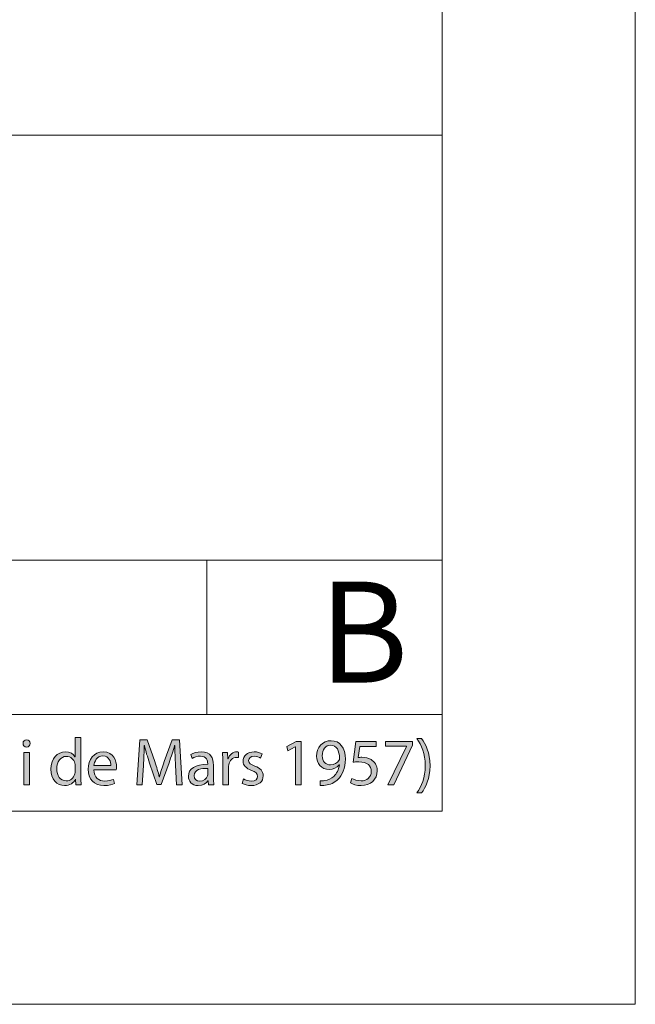
# Model space of a CAD drawing. Units: inches. Extents: x 0 to 16.5, y 0 to 11.7.
# Drawn here: x 15.3 to 16.5, y 0 to 2 of the extents above; entities that cross this region are included whole.
import ezdxf

# ---------------------------------------------------------------- set-up
doc = ezdxf.new("R2010")
doc.units = ezdxf.units.IN
doc.header["$MEASUREMENT"] = 0
doc.layers.add('Calque 1', color=7, linetype='Continuous')

# ---------------------------------------------------------------- blocks, each defined once
blk = doc.blocks.new('block 3')
at = {"layer": 'Calque 1', "true_color": 0xffffff}
h = blk.add_hatch(color=7, dxfattribs=at)
h.dxf.hatch_style = 2
edge = h.paths.add_edge_path()
edge.add_spline(control_points=[(15.4056, 0.5439), (15.4056, 0.5439), (15.4056, 0.4642), (15.4056, 0.4642), (15.4056, 0.4584), (15.4058, 0.4517), (15.4062, 0.4472), (15.4062, 0.4472), (15.3955, 0.4472), (15.3955, 0.4472), (15.3955, 0.4472), (15.395, 0.4586), (15.395, 0.4586), (15.395, 0.4586), (15.3947, 0.4586), (15.3947, 0.4586), (15.3911, 0.4513), (15.3831, 0.4457), (15.3725, 0.4457), (15.3567, 0.4457), (15.3446, 0.4592), (15.3446, 0.4792), (15.3445, 0.5012), (15.3579, 0.5146), (15.3738, 0.5146), (15.3838, 0.5146), (15.3905, 0.5099), (15.3935, 0.5046), (15.3935, 0.5046), (15.3938, 0.5046), (15.3938, 0.5046), (15.3938, 0.5046), (15.3938, 0.5439), (15.3938, 0.5439), (15.3938, 0.5439), (15.4056, 0.5439), (15.4056, 0.5439)], knot_values=[0, 0, 0, 0, 1, 1, 1, 2, 2, 2, 3, 3, 3, 4, 4, 4, 5, 5, 5, 6, 6, 6, 7, 7, 7, 8, 8, 8, 9, 9, 9, 10, 10, 10, 11, 11, 11, 12, 12, 12, 12], degree=3, periodic=1)
edge = h.paths.add_edge_path()
edge.add_spline(control_points=[(15.3938, 0.4863), (15.3938, 0.4878), (15.3936, 0.4899), (15.3932, 0.4913), (15.3915, 0.499), (15.385, 0.5052), (15.3761, 0.5052), (15.3639, 0.5052), (15.3566, 0.4943), (15.3566, 0.4798), (15.3566, 0.4664), (15.3631, 0.4554), (15.3759, 0.4554), (15.3838, 0.4554), (15.3911, 0.4607), (15.3932, 0.4697), (15.3936, 0.4713), (15.3938, 0.473), (15.3938, 0.4749), (15.3938, 0.4749), (15.3938, 0.4863), (15.3938, 0.4863)], knot_values=[0, 0, 0, 0, 1, 1, 1, 2, 2, 2, 3, 3, 3, 4, 4, 4, 5, 5, 5, 6, 6, 6, 7, 7, 7, 7], degree=3, periodic=1)
h = blk.add_hatch(color=7, dxfattribs=at)
h.dxf.hatch_style = 2
edge = h.paths.add_edge_path()
edge.add_spline(control_points=[(15.3024, 0.5317), (15.3025, 0.5276), (15.2996, 0.5243), (15.2948, 0.5243), (15.2907, 0.5243), (15.2877, 0.5276), (15.2877, 0.5317), (15.2877, 0.5359), (15.2908, 0.5392), (15.2951, 0.5392), (15.2996, 0.5392), (15.3024, 0.5359), (15.3024, 0.5317)], knot_values=[0, 0, 0, 0, 1, 1, 1, 2, 2, 2, 3, 3, 3, 4, 4, 4, 4], degree=3, periodic=1)
h.paths.add_polyline_path([(15.2892, 0.4472), (15.2892, 0.5132), (15.301, 0.5132), (15.301, 0.4472)])
h = blk.add_hatch(color=7, dxfattribs=at)
h.dxf.hatch_style = 2
edge = h.paths.add_edge_path()
edge.add_spline(control_points=[(15.5984, 0.4875), (15.5978, 0.5003), (15.5969, 0.5157), (15.5971, 0.5272), (15.5971, 0.5272), (15.5967, 0.5272), (15.5967, 0.5272), (15.5936, 0.5164), (15.5898, 0.505), (15.5852, 0.4923), (15.5852, 0.4923), (15.5692, 0.4477), (15.5692, 0.4477), (15.5692, 0.4477), (15.5603, 0.4477), (15.5603, 0.4477), (15.5603, 0.4477), (15.5456, 0.4915), (15.5456, 0.4915), (15.5413, 0.5044), (15.5376, 0.5163), (15.5351, 0.5272), (15.5351, 0.5272), (15.5348, 0.5272), (15.5348, 0.5272), (15.5345, 0.5157), (15.5339, 0.5003), (15.5331, 0.4866), (15.5331, 0.4866), (15.5306, 0.4472), (15.5306, 0.4472), (15.5306, 0.4472), (15.5194, 0.4472), (15.5194, 0.4472), (15.5194, 0.4472), (15.5258, 0.539), (15.5258, 0.539), (15.5258, 0.539), (15.5407, 0.539), (15.5407, 0.539), (15.5407, 0.539), (15.5562, 0.4946), (15.5562, 0.4946), (15.56, 0.4833), (15.5631, 0.4732), (15.5654, 0.4637), (15.5654, 0.4637), (15.5658, 0.4637), (15.5658, 0.4637), (15.5681, 0.473), (15.5713, 0.483), (15.5754, 0.4946), (15.5754, 0.4946), (15.5916, 0.539), (15.5916, 0.539), (15.5916, 0.539), (15.6065, 0.539), (15.6065, 0.539), (15.6065, 0.539), (15.6122, 0.4472), (15.6122, 0.4472), (15.6122, 0.4472), (15.6007, 0.4472), (15.6007, 0.4472), (15.6007, 0.4472), (15.5984, 0.4875), (15.5984, 0.4875)], knot_values=[0, 0, 0, 0, 1, 1, 1, 2, 2, 2, 3, 3, 3, 4, 4, 4, 5, 5, 5, 6, 6, 6, 7, 7, 7, 8, 8, 8, 9, 9, 9, 10, 10, 10, 11, 11, 11, 12, 12, 12, 13, 13, 13, 14, 14, 14, 15, 15, 15, 16, 16, 16, 17, 17, 17, 18, 18, 18, 19, 19, 19, 20, 20, 20, 21, 21, 21, 22, 22, 22, 22], degree=3, periodic=1)
h = blk.add_hatch(color=7, dxfattribs=at)
h.dxf.hatch_style = 2
h.paths.add_polyline_path([(15.8429, 0.5246), (15.8426, 0.5246), (15.8274, 0.5163), (15.8251, 0.5254), (15.8442, 0.5358), (15.8543, 0.5358), (15.8543, 0.4472), (15.8429, 0.4472)])
h = blk.add_hatch(color=7, dxfattribs=at)
h.dxf.hatch_style = 2
edge = h.paths.add_edge_path()
edge.add_spline(control_points=[(15.8931, 0.4556), (15.8957, 0.4554), (15.8987, 0.4556), (15.9027, 0.4561), (15.9096, 0.457), (15.9161, 0.4599), (15.921, 0.4646), (15.9268, 0.47), (15.931, 0.4777), (15.9326, 0.4882), (15.9326, 0.4882), (15.9322, 0.4882), (15.9322, 0.4882), (15.9274, 0.4822), (15.9204, 0.4787), (15.9116, 0.4787), (15.8958, 0.4787), (15.8857, 0.4907), (15.8857, 0.5058), (15.8857, 0.5226), (15.8977, 0.5373), (15.9157, 0.5373), (15.9336, 0.5373), (15.9446, 0.5226), (15.9446, 0.4999), (15.9446, 0.4804), (15.9382, 0.4668), (15.9295, 0.4584), (15.9228, 0.4517), (15.9135, 0.4476), (15.9041, 0.4465), (15.8998, 0.4458), (15.896, 0.4457), (15.8931, 0.4458), (15.8931, 0.4458), (15.8931, 0.4556), (15.8931, 0.4556)], knot_values=[0, 0, 0, 0, 1, 1, 1, 2, 2, 2, 3, 3, 3, 4, 4, 4, 5, 5, 5, 6, 6, 6, 7, 7, 7, 8, 8, 8, 9, 9, 9, 10, 10, 10, 11, 11, 11, 12, 12, 12, 12], degree=3, periodic=1)
edge = h.paths.add_edge_path()
edge.add_spline(control_points=[(15.8975, 0.5066), (15.8975, 0.4956), (15.9041, 0.4878), (15.9143, 0.4878), (15.9223, 0.4878), (15.9285, 0.4918), (15.9316, 0.4971), (15.9322, 0.4982), (15.9326, 0.4995), (15.9326, 0.5014), (15.9326, 0.5166), (15.9271, 0.5281), (15.9147, 0.5281), (15.9046, 0.5281), (15.8975, 0.5192), (15.8975, 0.5066)], knot_values=[0, 0, 0, 0, 1, 1, 1, 2, 2, 2, 3, 3, 3, 4, 4, 4, 5, 5, 5, 5], degree=3, periodic=1)
h = blk.add_hatch(color=7, dxfattribs=at)
h.dxf.hatch_style = 2
edge = h.paths.add_edge_path()
edge.add_spline(control_points=[(16.0077, 0.5257), (16.0077, 0.5257), (15.9743, 0.5257), (15.9743, 0.5257), (15.9743, 0.5257), (15.9709, 0.5029), (15.9709, 0.5029), (15.973, 0.5032), (15.9749, 0.5035), (15.9781, 0.5035), (15.9848, 0.5035), (15.9916, 0.502), (15.997, 0.4987), (16.0038, 0.4948), (16.0095, 0.4871), (16.0095, 0.476), (16.0095, 0.4586), (15.9959, 0.4457), (15.9769, 0.4457), (15.9673, 0.4457), (15.9592, 0.4484), (15.955, 0.4511), (15.955, 0.4511), (15.958, 0.4603), (15.958, 0.4603), (15.9616, 0.4581), (15.9688, 0.4554), (15.9767, 0.4554), (15.9879, 0.4554), (15.9975, 0.4627), (15.9975, 0.4746), (15.9974, 0.486), (15.9898, 0.4942), (15.9723, 0.4942), (15.9673, 0.4942), (15.9634, 0.4937), (15.9602, 0.4933), (15.9602, 0.4933), (15.9658, 0.5358), (15.9658, 0.5358), (15.9658, 0.5358), (16.0077, 0.5358), (16.0077, 0.5358), (16.0077, 0.5358), (16.0077, 0.5257), (16.0077, 0.5257)], knot_values=[0, 0, 0, 0, 1, 1, 1, 2, 2, 2, 3, 3, 3, 4, 4, 4, 5, 5, 5, 6, 6, 6, 7, 7, 7, 8, 8, 8, 9, 9, 9, 10, 10, 10, 11, 11, 11, 12, 12, 12, 13, 13, 13, 14, 14, 14, 15, 15, 15, 15], degree=3, periodic=1)
h = blk.add_hatch(color=7, dxfattribs=at)
h.dxf.hatch_style = 2
h.paths.add_polyline_path([(16.0815, 0.5358), (16.0815, 0.5279), (16.0433, 0.4472), (16.0311, 0.4472), (16.0691, 0.5256), (16.0691, 0.5258), (16.0262, 0.5258), (16.0262, 0.5358)])
h = blk.add_hatch(color=7, dxfattribs=at)
h.dxf.hatch_style = 2
edge = h.paths.add_edge_path()
edge.add_spline(control_points=[(16.0904, 0.4307), (16.1, 0.4442), (16.1074, 0.4619), (16.1074, 0.4864), (16.1074, 0.5108), (16.1001, 0.5283), (16.0904, 0.5418), (16.0904, 0.5418), (16.0996, 0.5418), (16.0996, 0.5418), (16.1082, 0.5306), (16.1172, 0.5132), (16.1172, 0.4863), (16.1172, 0.4596), (16.1082, 0.4423), (16.0996, 0.4307), (16.0996, 0.4307), (16.0904, 0.4307), (16.0904, 0.4307)], knot_values=[0, 0, 0, 0, 1, 1, 1, 2, 2, 2, 3, 3, 3, 4, 4, 4, 5, 5, 5, 6, 6, 6, 6], degree=3, periodic=1)
h = blk.add_hatch(color=7, dxfattribs=at)
h.dxf.hatch_style = 2
edge = h.paths.add_edge_path()
edge.add_spline(control_points=[(15.4319, 0.478), (15.4322, 0.4618), (15.4425, 0.4551), (15.4543, 0.4551), (15.4628, 0.4551), (15.4679, 0.4566), (15.4724, 0.4585), (15.4724, 0.4585), (15.4744, 0.4499), (15.4744, 0.4499), (15.4702, 0.448), (15.4631, 0.4458), (15.4527, 0.4458), (15.4326, 0.4458), (15.4206, 0.4592), (15.4206, 0.4791), (15.4206, 0.499), (15.4322, 0.5146), (15.4512, 0.5146), (15.4725, 0.5146), (15.4782, 0.4957), (15.4782, 0.4836), (15.4782, 0.4811), (15.4779, 0.4792), (15.4778, 0.478), (15.4778, 0.478), (15.4319, 0.478), (15.4319, 0.478)], knot_values=[0, 0, 0, 0, 1, 1, 1, 2, 2, 2, 3, 3, 3, 4, 4, 4, 5, 5, 5, 6, 6, 6, 7, 7, 7, 8, 8, 8, 9, 9, 9, 9], degree=3, periodic=1)
edge = h.paths.add_edge_path()
edge.add_spline(control_points=[(15.4667, 0.4866), (15.4669, 0.4942), (15.4636, 0.5061), (15.4503, 0.5061), (15.4383, 0.5061), (15.433, 0.4949), (15.4321, 0.4866), (15.4321, 0.4866), (15.4667, 0.4866), (15.4667, 0.4866)], knot_values=[0, 0, 0, 0, 1, 1, 1, 2, 2, 2, 3, 3, 3, 3], degree=3, periodic=1)
h = blk.add_hatch(color=7, dxfattribs=at)
h.dxf.hatch_style = 2
edge = h.paths.add_edge_path()
edge.add_spline(control_points=[(15.666, 0.4472), (15.666, 0.4472), (15.665, 0.4555), (15.665, 0.4555), (15.665, 0.4555), (15.6646, 0.4555), (15.6646, 0.4555), (15.661, 0.4503), (15.654, 0.4457), (15.6447, 0.4457), (15.6315, 0.4457), (15.6247, 0.4551), (15.6247, 0.4646), (15.6247, 0.4806), (15.6388, 0.4893), (15.664, 0.4892), (15.664, 0.4892), (15.664, 0.4905), (15.664, 0.4905), (15.664, 0.496), (15.6625, 0.5058), (15.6491, 0.5058), (15.6431, 0.5058), (15.6367, 0.5039), (15.6321, 0.5009), (15.6321, 0.5009), (15.6295, 0.5088), (15.6295, 0.5088), (15.6348, 0.5123), (15.6427, 0.5146), (15.6509, 0.5146), (15.6708, 0.5146), (15.6757, 0.5009), (15.6757, 0.4877), (15.6757, 0.4877), (15.6757, 0.463), (15.6757, 0.463), (15.6757, 0.4573), (15.676, 0.4517), (15.6768, 0.4472), (15.6768, 0.4472), (15.666, 0.4472), (15.666, 0.4472)], knot_values=[0, 0, 0, 0, 1, 1, 1, 2, 2, 2, 3, 3, 3, 4, 4, 4, 5, 5, 5, 6, 6, 6, 7, 7, 7, 8, 8, 8, 9, 9, 9, 10, 10, 10, 11, 11, 11, 12, 12, 12, 13, 13, 13, 14, 14, 14, 14], degree=3, periodic=1)
edge = h.paths.add_edge_path()
edge.add_spline(control_points=[(15.6642, 0.4809), (15.6513, 0.4811), (15.6366, 0.4788), (15.6366, 0.466), (15.6366, 0.4582), (15.6417, 0.4546), (15.6478, 0.4546), (15.6563, 0.4546), (15.6617, 0.46), (15.6636, 0.4656), (15.664, 0.4668), (15.6642, 0.4682), (15.6642, 0.4694), (15.6642, 0.4694), (15.6642, 0.4809), (15.6642, 0.4809)], knot_values=[0, 0, 0, 0, 1, 1, 1, 2, 2, 2, 3, 3, 3, 4, 4, 4, 5, 5, 5, 5], degree=3, periodic=1)
h = blk.add_hatch(color=7, dxfattribs=at)
h.dxf.hatch_style = 2
edge = h.paths.add_edge_path()
edge.add_spline(control_points=[(15.6948, 0.4926), (15.6948, 0.5003), (15.6947, 0.507), (15.6943, 0.5132), (15.6943, 0.5132), (15.7047, 0.5132), (15.7047, 0.5132), (15.7047, 0.5132), (15.7051, 0.5002), (15.7051, 0.5002), (15.7051, 0.5002), (15.7056, 0.5002), (15.7056, 0.5002), (15.7086, 0.5091), (15.7157, 0.5146), (15.7237, 0.5146), (15.725, 0.5146), (15.726, 0.5145), (15.7271, 0.5142), (15.7271, 0.5142), (15.7271, 0.5029), (15.7271, 0.5029), (15.7258, 0.5032), (15.7246, 0.5033), (15.723, 0.5033), (15.7147, 0.5033), (15.7087, 0.4969), (15.7071, 0.4879), (15.7068, 0.4863), (15.7066, 0.4844), (15.7066, 0.4824), (15.7066, 0.4824), (15.7066, 0.4472), (15.7066, 0.4472), (15.7066, 0.4472), (15.6948, 0.4472), (15.6948, 0.4472), (15.6948, 0.4472), (15.6948, 0.4926), (15.6948, 0.4926)], knot_values=[0, 0, 0, 0, 1, 1, 1, 2, 2, 2, 3, 3, 3, 4, 4, 4, 5, 5, 5, 6, 6, 6, 7, 7, 7, 8, 8, 8, 9, 9, 9, 10, 10, 10, 11, 11, 11, 12, 12, 12, 13, 13, 13, 13], degree=3, periodic=1)
h = blk.add_hatch(color=7, dxfattribs=at)
h.dxf.hatch_style = 2
edge = h.paths.add_edge_path()
edge.add_spline(control_points=[(15.7373, 0.4595), (15.7408, 0.4571), (15.747, 0.4547), (15.7529, 0.4547), (15.7616, 0.4547), (15.7656, 0.4591), (15.7656, 0.4645), (15.7656, 0.4702), (15.7622, 0.4734), (15.7535, 0.4766), (15.7418, 0.4809), (15.7362, 0.4874), (15.7362, 0.4953), (15.7362, 0.5059), (15.7447, 0.5146), (15.7587, 0.5146), (15.7653, 0.5146), (15.7711, 0.5127), (15.7748, 0.5106), (15.7748, 0.5106), (15.7718, 0.5018), (15.7718, 0.5018), (15.7692, 0.5035), (15.7645, 0.5057), (15.7585, 0.5057), (15.7515, 0.5057), (15.7475, 0.5016), (15.7475, 0.4967), (15.7475, 0.4912), (15.7515, 0.4888), (15.76, 0.4855), (15.7713, 0.4811), (15.7771, 0.4754), (15.7771, 0.4656), (15.7771, 0.454), (15.7682, 0.4458), (15.7527, 0.4458), (15.7455, 0.4458), (15.7389, 0.4476), (15.7343, 0.4503), (15.7343, 0.4503), (15.7373, 0.4595), (15.7373, 0.4595)], knot_values=[0, 0, 0, 0, 1, 1, 1, 2, 2, 2, 3, 3, 3, 4, 4, 4, 5, 5, 5, 6, 6, 6, 7, 7, 7, 8, 8, 8, 9, 9, 9, 10, 10, 10, 11, 11, 11, 12, 12, 12, 13, 13, 13, 14, 14, 14, 14], degree=3, periodic=1)
at = {"layer": 'Calque 1', "lineweight": 0}
for points in [[(15.8429, 0.5246), (15.8426, 0.5246), (15.8274, 0.5163), (15.8251, 0.5254), (15.8442, 0.5358), (15.8543, 0.5358), (15.8543, 0.4472), (15.8429, 0.4472), (15.8429, 0.5246)], [(16.0815, 0.5358), (16.0815, 0.5279), (16.0433, 0.4472), (16.0311, 0.4472), (16.0691, 0.5256), (16.0691, 0.5258), (16.0262, 0.5258), (16.0262, 0.5358), (16.0815, 0.5358)], [(15.2892, 0.4472), (15.2892, 0.5132), (15.301, 0.5132), (15.301, 0.4472), (15.2892, 0.4472)]]:
    blk.add_lwpolyline(points, dxfattribs=at)
for points, knots in [([(15.4056, 0.5439), (15.4056, 0.5439), (15.4056, 0.4642), (15.4056, 0.4642), (15.4056, 0.4584), (15.4058, 0.4517), (15.4062, 0.4472), (15.4062, 0.4472), (15.3955, 0.4472), (15.3955, 0.4472), (15.3955, 0.4472), (15.395, 0.4586), (15.395, 0.4586), (15.395, 0.4586), (15.3947, 0.4586), (15.3947, 0.4586), (15.3911, 0.4513), (15.3831, 0.4457), (15.3725, 0.4457), (15.3567, 0.4457), (15.3446, 0.4592), (15.3446, 0.4792), (15.3445, 0.5012), (15.3579, 0.5146), (15.3738, 0.5146), (15.3838, 0.5146), (15.3905, 0.5099), (15.3935, 0.5046), (15.3935, 0.5046), (15.3938, 0.5046), (15.3938, 0.5046), (15.3938, 0.5046), (15.3938, 0.5439), (15.3938, 0.5439), (15.3938, 0.5439), (15.4056, 0.5439), (15.4056, 0.5439)], [0, 0, 0, 0, 1, 1, 1, 2, 2, 2, 3, 3, 3, 4, 4, 4, 5, 5, 5, 6, 6, 6, 7, 7, 7, 8, 8, 8, 9, 9, 9, 10, 10, 10, 11, 11, 11, 12, 12, 12, 12]), ([(15.3024, 0.5317), (15.3025, 0.5276), (15.2996, 0.5243), (15.2948, 0.5243), (15.2907, 0.5243), (15.2877, 0.5276), (15.2877, 0.5317), (15.2877, 0.5359), (15.2908, 0.5392), (15.2951, 0.5392), (15.2996, 0.5392), (15.3024, 0.5359), (15.3024, 0.5317)], [0, 0, 0, 0, 1, 1, 1, 2, 2, 2, 3, 3, 3, 4, 4, 4, 4]), ([(15.5984, 0.4875), (15.5978, 0.5003), (15.5969, 0.5157), (15.5971, 0.5272), (15.5971, 0.5272), (15.5967, 0.5272), (15.5967, 0.5272), (15.5936, 0.5164), (15.5898, 0.505), (15.5852, 0.4923), (15.5852, 0.4923), (15.5692, 0.4477), (15.5692, 0.4477), (15.5692, 0.4477), (15.5603, 0.4477), (15.5603, 0.4477), (15.5603, 0.4477), (15.5456, 0.4915), (15.5456, 0.4915), (15.5413, 0.5044), (15.5376, 0.5163), (15.5351, 0.5272), (15.5351, 0.5272), (15.5348, 0.5272), (15.5348, 0.5272), (15.5345, 0.5157), (15.5339, 0.5003), (15.5331, 0.4866), (15.5331, 0.4866), (15.5306, 0.4472), (15.5306, 0.4472), (15.5306, 0.4472), (15.5194, 0.4472), (15.5194, 0.4472), (15.5194, 0.4472), (15.5258, 0.539), (15.5258, 0.539), (15.5258, 0.539), (15.5407, 0.539), (15.5407, 0.539), (15.5407, 0.539), (15.5562, 0.4946), (15.5562, 0.4946), (15.56, 0.4833), (15.5631, 0.4732), (15.5654, 0.4637), (15.5654, 0.4637), (15.5658, 0.4637), (15.5658, 0.4637), (15.5681, 0.473), (15.5713, 0.483), (15.5754, 0.4946), (15.5754, 0.4946), (15.5916, 0.539), (15.5916, 0.539), (15.5916, 0.539), (15.6065, 0.539), (15.6065, 0.539), (15.6065, 0.539), (15.6122, 0.4472), (15.6122, 0.4472), (15.6122, 0.4472), (15.6007, 0.4472), (15.6007, 0.4472), (15.6007, 0.4472), (15.5984, 0.4875), (15.5984, 0.4875)], [0, 0, 0, 0, 1, 1, 1, 2, 2, 2, 3, 3, 3, 4, 4, 4, 5, 5, 5, 6, 6, 6, 7, 7, 7, 8, 8, 8, 9, 9, 9, 10, 10, 10, 11, 11, 11, 12, 12, 12, 13, 13, 13, 14, 14, 14, 15, 15, 15, 16, 16, 16, 17, 17, 17, 18, 18, 18, 19, 19, 19, 20, 20, 20, 21, 21, 21, 22, 22, 22, 22]), ([(15.8931, 0.4556), (15.8957, 0.4554), (15.8987, 0.4556), (15.9027, 0.4561), (15.9096, 0.457), (15.9161, 0.4599), (15.921, 0.4646), (15.9268, 0.47), (15.931, 0.4777), (15.9326, 0.4882), (15.9326, 0.4882), (15.9322, 0.4882), (15.9322, 0.4882), (15.9274, 0.4822), (15.9204, 0.4787), (15.9116, 0.4787), (15.8958, 0.4787), (15.8857, 0.4907), (15.8857, 0.5058), (15.8857, 0.5226), (15.8977, 0.5373), (15.9157, 0.5373), (15.9336, 0.5373), (15.9446, 0.5226), (15.9446, 0.4999), (15.9446, 0.4804), (15.9382, 0.4668), (15.9295, 0.4584), (15.9228, 0.4517), (15.9135, 0.4476), (15.9041, 0.4465), (15.8998, 0.4458), (15.896, 0.4457), (15.8931, 0.4458), (15.8931, 0.4458), (15.8931, 0.4556), (15.8931, 0.4556)], [0, 0, 0, 0, 1, 1, 1, 2, 2, 2, 3, 3, 3, 4, 4, 4, 5, 5, 5, 6, 6, 6, 7, 7, 7, 8, 8, 8, 9, 9, 9, 10, 10, 10, 11, 11, 11, 12, 12, 12, 12]), ([(15.8975, 0.5066), (15.8975, 0.4956), (15.9041, 0.4878), (15.9143, 0.4878), (15.9223, 0.4878), (15.9285, 0.4918), (15.9316, 0.4971), (15.9322, 0.4982), (15.9326, 0.4995), (15.9326, 0.5014), (15.9326, 0.5166), (15.9271, 0.5281), (15.9147, 0.5281), (15.9046, 0.5281), (15.8975, 0.5192), (15.8975, 0.5066)], [0, 0, 0, 0, 1, 1, 1, 2, 2, 2, 3, 3, 3, 4, 4, 4, 5, 5, 5, 5]), ([(16.0077, 0.5257), (16.0077, 0.5257), (15.9743, 0.5257), (15.9743, 0.5257), (15.9743, 0.5257), (15.9709, 0.5029), (15.9709, 0.5029), (15.973, 0.5032), (15.9749, 0.5035), (15.9781, 0.5035), (15.9848, 0.5035), (15.9916, 0.502), (15.997, 0.4987), (16.0038, 0.4948), (16.0095, 0.4871), (16.0095, 0.476), (16.0095, 0.4586), (15.9959, 0.4457), (15.9769, 0.4457), (15.9673, 0.4457), (15.9592, 0.4484), (15.955, 0.4511), (15.955, 0.4511), (15.958, 0.4603), (15.958, 0.4603), (15.9616, 0.4581), (15.9688, 0.4554), (15.9767, 0.4554), (15.9879, 0.4554), (15.9975, 0.4627), (15.9975, 0.4746), (15.9974, 0.486), (15.9898, 0.4942), (15.9723, 0.4942), (15.9673, 0.4942), (15.9634, 0.4937), (15.9602, 0.4933), (15.9602, 0.4933), (15.9658, 0.5358), (15.9658, 0.5358), (15.9658, 0.5358), (16.0077, 0.5358), (16.0077, 0.5358), (16.0077, 0.5358), (16.0077, 0.5257), (16.0077, 0.5257)], [0, 0, 0, 0, 1, 1, 1, 2, 2, 2, 3, 3, 3, 4, 4, 4, 5, 5, 5, 6, 6, 6, 7, 7, 7, 8, 8, 8, 9, 9, 9, 10, 10, 10, 11, 11, 11, 12, 12, 12, 13, 13, 13, 14, 14, 14, 15, 15, 15, 15]), ([(16.0904, 0.4307), (16.1, 0.4442), (16.1074, 0.4619), (16.1074, 0.4864), (16.1074, 0.5108), (16.1001, 0.5283), (16.0904, 0.5418), (16.0904, 0.5418), (16.0996, 0.5418), (16.0996, 0.5418), (16.1082, 0.5306), (16.1172, 0.5132), (16.1172, 0.4863), (16.1172, 0.4596), (16.1082, 0.4423), (16.0996, 0.4307), (16.0996, 0.4307), (16.0904, 0.4307), (16.0904, 0.4307)], [0, 0, 0, 0, 1, 1, 1, 2, 2, 2, 3, 3, 3, 4, 4, 4, 5, 5, 5, 6, 6, 6, 6]), ([(15.3938, 0.4863), (15.3938, 0.4878), (15.3936, 0.4899), (15.3932, 0.4913), (15.3915, 0.499), (15.385, 0.5052), (15.3761, 0.5052), (15.3639, 0.5052), (15.3566, 0.4943), (15.3566, 0.4798), (15.3566, 0.4664), (15.3631, 0.4554), (15.3759, 0.4554), (15.3838, 0.4554), (15.3911, 0.4607), (15.3932, 0.4697), (15.3936, 0.4713), (15.3938, 0.473), (15.3938, 0.4749), (15.3938, 0.4749), (15.3938, 0.4863), (15.3938, 0.4863)], [0, 0, 0, 0, 1, 1, 1, 2, 2, 2, 3, 3, 3, 4, 4, 4, 5, 5, 5, 6, 6, 6, 7, 7, 7, 7]), ([(15.4319, 0.478), (15.4322, 0.4618), (15.4425, 0.4551), (15.4543, 0.4551), (15.4628, 0.4551), (15.4679, 0.4566), (15.4724, 0.4585), (15.4724, 0.4585), (15.4744, 0.4499), (15.4744, 0.4499), (15.4702, 0.448), (15.4631, 0.4458), (15.4527, 0.4458), (15.4326, 0.4458), (15.4206, 0.4592), (15.4206, 0.4791), (15.4206, 0.499), (15.4322, 0.5146), (15.4512, 0.5146), (15.4725, 0.5146), (15.4782, 0.4957), (15.4782, 0.4836), (15.4782, 0.4811), (15.4779, 0.4792), (15.4778, 0.478), (15.4778, 0.478), (15.4319, 0.478), (15.4319, 0.478)], [0, 0, 0, 0, 1, 1, 1, 2, 2, 2, 3, 3, 3, 4, 4, 4, 5, 5, 5, 6, 6, 6, 7, 7, 7, 8, 8, 8, 9, 9, 9, 9]), ([(15.4667, 0.4866), (15.4669, 0.4942), (15.4636, 0.5061), (15.4503, 0.5061), (15.4383, 0.5061), (15.433, 0.4949), (15.4321, 0.4866), (15.4321, 0.4866), (15.4667, 0.4866), (15.4667, 0.4866)], [0, 0, 0, 0, 1, 1, 1, 2, 2, 2, 3, 3, 3, 3]), ([(15.666, 0.4472), (15.666, 0.4472), (15.665, 0.4555), (15.665, 0.4555), (15.665, 0.4555), (15.6646, 0.4555), (15.6646, 0.4555), (15.661, 0.4503), (15.654, 0.4457), (15.6447, 0.4457), (15.6315, 0.4457), (15.6247, 0.4551), (15.6247, 0.4646), (15.6247, 0.4806), (15.6388, 0.4893), (15.664, 0.4892), (15.664, 0.4892), (15.664, 0.4905), (15.664, 0.4905), (15.664, 0.496), (15.6625, 0.5058), (15.6491, 0.5058), (15.6431, 0.5058), (15.6367, 0.5039), (15.6321, 0.5009), (15.6321, 0.5009), (15.6295, 0.5088), (15.6295, 0.5088), (15.6348, 0.5123), (15.6427, 0.5146), (15.6509, 0.5146), (15.6708, 0.5146), (15.6757, 0.5009), (15.6757, 0.4877), (15.6757, 0.4877), (15.6757, 0.463), (15.6757, 0.463), (15.6757, 0.4573), (15.676, 0.4517), (15.6768, 0.4472), (15.6768, 0.4472), (15.666, 0.4472), (15.666, 0.4472)], [0, 0, 0, 0, 1, 1, 1, 2, 2, 2, 3, 3, 3, 4, 4, 4, 5, 5, 5, 6, 6, 6, 7, 7, 7, 8, 8, 8, 9, 9, 9, 10, 10, 10, 11, 11, 11, 12, 12, 12, 13, 13, 13, 14, 14, 14, 14]), ([(15.6948, 0.4926), (15.6948, 0.5003), (15.6947, 0.507), (15.6943, 0.5132), (15.6943, 0.5132), (15.7047, 0.5132), (15.7047, 0.5132), (15.7047, 0.5132), (15.7051, 0.5002), (15.7051, 0.5002), (15.7051, 0.5002), (15.7056, 0.5002), (15.7056, 0.5002), (15.7086, 0.5091), (15.7157, 0.5146), (15.7237, 0.5146), (15.725, 0.5146), (15.726, 0.5145), (15.7271, 0.5142), (15.7271, 0.5142), (15.7271, 0.5029), (15.7271, 0.5029), (15.7258, 0.5032), (15.7246, 0.5033), (15.723, 0.5033), (15.7147, 0.5033), (15.7087, 0.4969), (15.7071, 0.4879), (15.7068, 0.4863), (15.7066, 0.4844), (15.7066, 0.4824), (15.7066, 0.4824), (15.7066, 0.4472), (15.7066, 0.4472), (15.7066, 0.4472), (15.6948, 0.4472), (15.6948, 0.4472), (15.6948, 0.4472), (15.6948, 0.4926), (15.6948, 0.4926)], [0, 0, 0, 0, 1, 1, 1, 2, 2, 2, 3, 3, 3, 4, 4, 4, 5, 5, 5, 6, 6, 6, 7, 7, 7, 8, 8, 8, 9, 9, 9, 10, 10, 10, 11, 11, 11, 12, 12, 12, 13, 13, 13, 13]), ([(15.7373, 0.4595), (15.7408, 0.4571), (15.747, 0.4547), (15.7529, 0.4547), (15.7616, 0.4547), (15.7656, 0.4591), (15.7656, 0.4645), (15.7656, 0.4702), (15.7622, 0.4734), (15.7535, 0.4766), (15.7418, 0.4809), (15.7362, 0.4874), (15.7362, 0.4953), (15.7362, 0.5059), (15.7447, 0.5146), (15.7587, 0.5146), (15.7653, 0.5146), (15.7711, 0.5127), (15.7748, 0.5106), (15.7748, 0.5106), (15.7718, 0.5018), (15.7718, 0.5018), (15.7692, 0.5035), (15.7645, 0.5057), (15.7585, 0.5057), (15.7515, 0.5057), (15.7475, 0.5016), (15.7475, 0.4967), (15.7475, 0.4912), (15.7515, 0.4888), (15.76, 0.4855), (15.7713, 0.4811), (15.7771, 0.4754), (15.7771, 0.4656), (15.7771, 0.454), (15.7682, 0.4458), (15.7527, 0.4458), (15.7455, 0.4458), (15.7389, 0.4476), (15.7343, 0.4503), (15.7343, 0.4503), (15.7373, 0.4595), (15.7373, 0.4595)], [0, 0, 0, 0, 1, 1, 1, 2, 2, 2, 3, 3, 3, 4, 4, 4, 5, 5, 5, 6, 6, 6, 7, 7, 7, 8, 8, 8, 9, 9, 9, 10, 10, 10, 11, 11, 11, 12, 12, 12, 13, 13, 13, 14, 14, 14, 14]), ([(15.6642, 0.4809), (15.6513, 0.4811), (15.6366, 0.4788), (15.6366, 0.466), (15.6366, 0.4582), (15.6417, 0.4546), (15.6478, 0.4546), (15.6563, 0.4546), (15.6617, 0.46), (15.6636, 0.4656), (15.664, 0.4668), (15.6642, 0.4682), (15.6642, 0.4694), (15.6642, 0.4694), (15.6642, 0.4809), (15.6642, 0.4809)], [0, 0, 0, 0, 1, 1, 1, 2, 2, 2, 3, 3, 3, 4, 4, 4, 5, 5, 5, 5])]:
    blk.add_open_spline(points, degree=3, knots=knots, dxfattribs=at)

msp = doc.modelspace()

# ---------------------------------------------------------------- linework, layer by layer
at = {"layer": 'Calque 1', "lineweight": 0}
for points in [[(16.5354, 11.6929), (16.5354, 0)], [(16.1417, 11.2992), (16.1417, 0.3937)], [(11.4173, 1.7716), (16.1417, 1.7716)], [(11.4173, 0.9055), (16.1417, 0.9055)], [(15.6621, 0.9055), (15.6621, 0.5906)], [(8.6614, 0.5906), (16.1417, 0.5906)], [(0.3937, 0.3937), (16.1417, 0.3937)], [(0, 0), (16.5354, 0)]]:
    msp.add_lwpolyline(points, dxfattribs=at)

# ---------------------------------------------------------------- block references
at = {"layer": 'Calque 1'}
msp.add_blockref('block 3', (0, 0), dxfattribs=at)

# ---------------------------------------------------------------- texts
at = {"layer": 'Calque 1', "color": 7, "true_color": 0xffffff, "insert": (15.8905, 0.6557), "char_height": 0.205789, "attachment_point": 7}
msp.add_mtext('\\fTimesNewRoman,Bold|b0|i0|c0|p34;\\W0.989449;B', dxfattribs=at)

doc.saveas('drawing.dxf')
